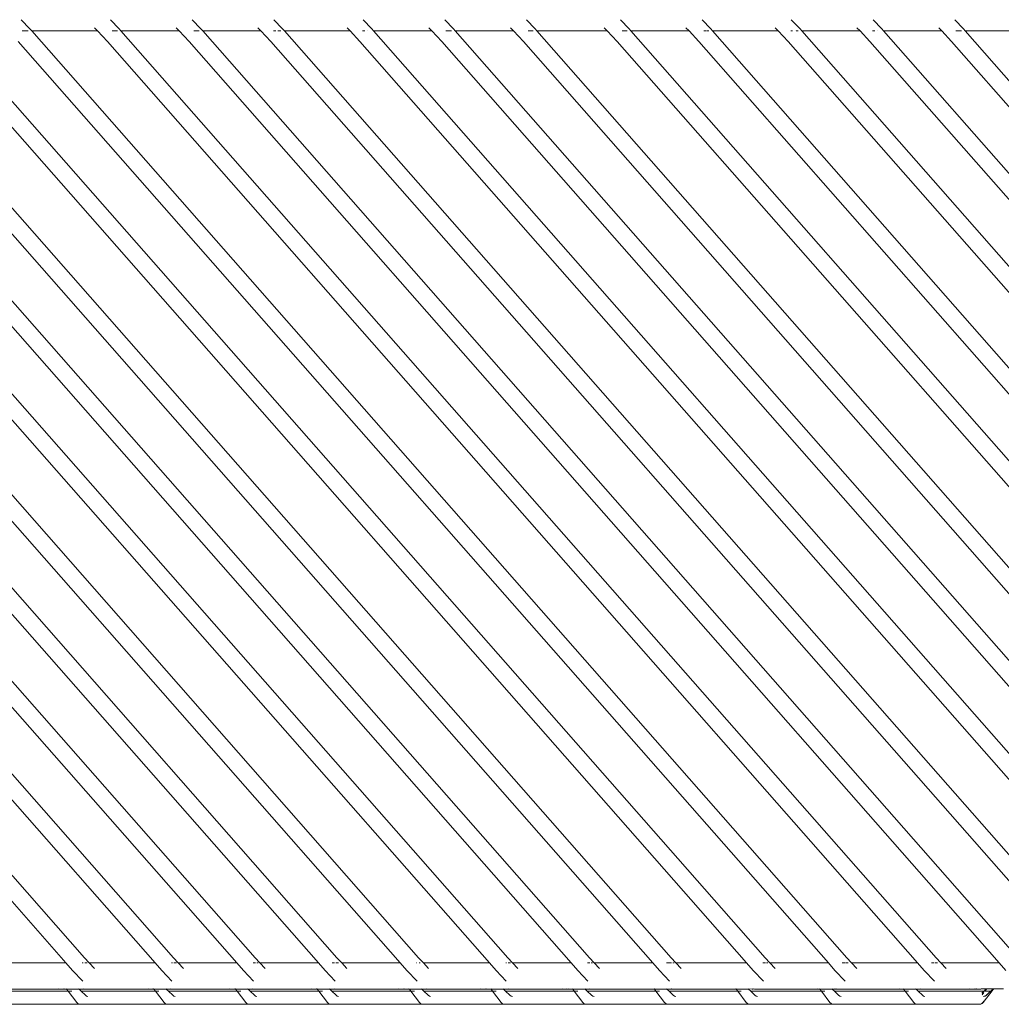
# Model space of a CAD drawing. Units: inches. Extents: x 0.04 to 9.41, y 0 to 9.03.
# Drawn here: x 2.87 to 3.78, y 7.18 to 8.09 of the extents above; entities that cross this region are included whole.
import ezdxf

# ---------------------------------------------------------------- set-up
doc = ezdxf.new("R2010")
doc.units = ezdxf.units.IN
doc.header["$LTSCALE"] = 0.03937
doc.header["$MEASUREMENT"] = 0
doc.layers.get('0').update_dxf_attribs({"lineweight": 0})

msp = doc.modelspace()

# ---------------------------------------------------------------- linework, layer by layer
for p, q in [((2.88093, 8.08603), (2.87285, 8.09461)), ((2.96369, 8.08603), (2.95561, 8.09461)), ((3.0394, 8.08603), (3.03132, 8.09461)), ((3.11512, 8.08603), (3.10704, 8.09461)), ((3.19776, 8.08603), (3.18968, 8.09461)), ((3.27348, 8.08603), (3.2654, 8.09461)), ((3.3492, 8.08603), (3.34112, 8.09461)), ((3.43621, 8.08603), (3.42813, 8.09461)), ((3.51193, 8.08603), (3.50385, 8.09461)), ((3.59468, 8.08603), (3.5866, 8.09461)), ((3.6704, 8.08603), (3.66232, 8.09461)), ((3.74611, 8.08603), (3.73804, 8.09461)), ((2.88256, 8.08418), (2.88093, 8.08603)), ((2.94354, 8.08418), (2.94073, 8.08717)), ((2.96531, 8.08418), (2.96369, 8.08603)), ((3.01925, 8.08418), (3.01644, 8.08717)), ((3.04102, 8.08418), (3.0394, 8.08603)), ((3.09497, 8.08418), (3.09216, 8.08717)), ((3.11674, 8.08418), (3.11512, 8.08603)), ((3.17761, 8.08418), (3.1748, 8.08717)), ((3.19939, 8.08418), (3.19776, 8.08603)), ((3.25333, 8.08418), (3.25049, 8.0872)), ((3.2751, 8.08418), (3.27348, 8.08603)), ((3.32905, 8.08418), (3.32624, 8.08717)), ((3.35082, 8.08418), (3.3492, 8.08603)), ((3.41606, 8.08418), (3.41325, 8.08717)), ((3.43783, 8.08418), (3.43621, 8.08603)), ((3.49178, 8.08418), (3.48897, 8.08717)), ((3.51355, 8.08418), (3.51193, 8.08603)), ((3.57453, 8.08418), (3.57172, 8.08717)), ((3.5963, 8.08418), (3.59468, 8.08603)), ((3.65025, 8.08418), (3.64744, 8.08717)), ((3.67202, 8.08418), (3.6704, 8.08603)), ((3.72597, 8.08418), (3.72316, 8.08717)), ((3.74774, 8.08418), (3.74611, 8.08603)), ((2.93138, 7.22501), (2.17594, 8.08418)), ((3.01403, 7.22501), (2.25859, 8.08418)), ((3.08974, 7.22501), (2.33431, 8.08418)), ((3.16546, 7.22501), (2.41003, 8.08418)), ((3.24118, 7.22501), (2.48575, 8.08418)), ((3.32383, 7.22501), (2.56839, 8.08418)), ((3.39955, 7.22501), (2.64411, 8.08418)), ((3.47526, 7.22501), (2.71983, 8.08418)), ((3.56227, 7.22501), (2.80684, 8.08418)), ((2.87662, 8.08418), (2.87385, 8.08418)), ((2.87919, 8.08418), (2.87674, 8.08418)), ((2.94354, 8.08418), (2.88256, 8.08418)), ((3.63799, 7.22501), (2.88256, 8.08418)), ((2.94354, 8.08418), (2.95274, 8.0744)), ((2.95938, 8.08418), (2.95724, 8.08418)), ((2.96195, 8.08418), (2.95949, 8.08418)), ((3.01925, 8.08418), (2.96531, 8.08418)), ((3.72074, 7.22501), (2.96531, 8.08418)), ((3.01925, 8.08418), (3.02845, 8.0744)), ((3.03521, 8.08418), (3.03295, 8.08418)), ((3.03766, 8.08418), (3.03566, 8.08418)), ((3.09497, 8.08418), (3.04102, 8.08418)), ((3.79646, 7.22501), (3.04102, 8.08418)), ((3.09497, 8.08418), (3.10417, 8.0744)), ((3.10867, 8.08418), (3.1066, 8.08418)), ((3.11093, 8.08418), (3.11081, 8.08418)), ((3.11338, 8.08418), (3.11138, 8.08418)), ((3.17761, 8.08418), (3.11674, 8.08418)), ((3.87218, 7.22501), (3.11674, 8.08418)), ((3.17761, 8.08418), (3.18682, 8.0744)), ((3.19131, 8.08418), (3.18925, 8.08418)), ((3.19357, 8.08418), (3.19345, 8.08418)), ((3.25333, 8.08418), (3.19939, 8.08418)), ((3.95482, 7.22501), (3.19939, 8.08418)), ((3.25333, 8.08418), (3.26254, 8.0744)), ((3.26917, 8.08418), (3.2664, 8.08418)), ((3.27174, 8.08418), (3.26929, 8.08418)), ((3.32905, 8.08418), (3.2751, 8.08418)), ((4.03054, 7.22501), (3.2751, 8.08418)), ((3.32905, 8.08418), (3.33825, 8.0744)), ((3.34501, 8.08418), (3.34275, 8.08418)), ((3.34746, 8.08418), (3.34546, 8.08418)), ((3.41606, 8.08418), (3.35082, 8.08418)), ((4.10626, 7.22501), (3.35082, 8.08418)), ((3.41606, 8.08418), (3.42526, 8.0744)), ((3.4319, 8.08418), (3.42976, 8.08418)), ((3.43447, 8.08418), (3.43202, 8.08418)), ((3.49178, 8.08418), (3.43783, 8.08418)), ((4.19327, 7.22501), (3.43783, 8.08418)), ((3.49178, 8.08418), (3.50098, 8.0744)), ((3.50774, 8.08418), (3.50548, 8.08418)), ((3.51019, 8.08418), (3.50819, 8.08418)), ((3.57453, 8.08418), (3.51355, 8.08418)), ((4.26899, 7.22501), (3.51355, 8.08418)), ((3.57453, 8.08418), (3.58373, 8.0744)), ((3.5876, 8.08418), (3.58617, 8.08418)), ((3.59049, 8.08418), (3.59037, 8.08418)), ((3.59294, 8.08418), (3.59095, 8.08418)), ((3.65025, 8.08418), (3.5963, 8.08418)), ((4.35174, 7.22501), (3.5963, 8.08418)), ((3.65025, 8.08418), (3.65945, 8.0744)), ((3.66395, 8.08418), (3.66189, 8.08418)), ((3.66621, 8.08418), (3.66609, 8.08418)), ((3.72597, 8.08418), (3.67202, 8.08418)), ((4.42746, 7.22501), (3.67202, 8.08418)), ((3.72597, 8.08418), (3.73517, 8.0744)), ((3.74181, 8.08418), (3.73904, 8.08418)), ((3.74438, 8.08418), (3.74192, 8.08418)), ((3.80168, 8.08418), (3.74774, 8.08418)), ((4.50318, 7.22501), (3.74774, 8.08418)), ((2.16338, 8.0744), (2.91431, 7.22035)), ((2.24602, 8.0744), (2.99695, 7.22035)), ((2.32174, 8.0744), (3.07267, 7.22035)), ((2.39746, 8.0744), (3.14839, 7.22035)), ((2.47318, 8.0744), (3.22411, 7.22035)), ((2.55582, 8.0744), (3.30675, 7.22035)), ((2.63154, 8.0744), (3.38247, 7.22035)), ((2.70726, 8.0744), (3.45819, 7.22035)), ((2.79427, 8.0744), (3.5452, 7.22035)), ((2.86999, 8.0744), (3.62092, 7.22035)), ((2.95274, 8.0744), (3.70367, 7.22035)), ((3.02845, 8.0744), (3.77938, 7.22035)), ((3.10417, 8.0744), (3.8551, 7.22035)), ((3.18682, 8.0744), (3.93775, 7.22035)), ((3.26254, 8.0744), (4.01347, 7.22035)), ((3.33825, 8.0744), (4.08918, 7.22035)), ((3.42526, 8.0744), (4.17619, 7.22035)), ((3.50098, 8.0744), (4.25191, 7.22035)), ((3.58373, 8.0744), (4.33467, 7.22035)), ((3.65945, 8.0744), (4.41038, 7.22035)), ((3.73517, 8.0744), (4.4861, 7.22035)), ((2.91431, 7.22035), (2.86005, 7.22035)), ((2.91431, 7.22035), (2.92044, 7.21338)), ((2.93029, 7.22035), (2.9292, 7.22035)), ((2.93577, 7.22035), (2.93138, 7.22501)), ((2.934, 7.22035), (2.93174, 7.22035)), ((2.99695, 7.22035), (2.93577, 7.22035)), ((2.93577, 7.22035), (2.94066, 7.21515)), ((2.99695, 7.22035), (3.00308, 7.21338)), ((3.01294, 7.22035), (3.01209, 7.22035)), ((3.01841, 7.22035), (3.01403, 7.22501)), ((3.01665, 7.22035), (3.01439, 7.22035)), ((3.07267, 7.22035), (3.01841, 7.22035)), ((3.01841, 7.22035), (3.0233, 7.21515)), ((3.07267, 7.22035), (3.0788, 7.21338)), ((3.09011, 7.22035), (3.08781, 7.22035)), ((3.09413, 7.22035), (3.08974, 7.22501)), ((3.09237, 7.22035), (3.09118, 7.22035)), ((3.14839, 7.22035), (3.09413, 7.22035)), ((3.09413, 7.22035), (3.09902, 7.21515)), ((3.14839, 7.22035), (3.15452, 7.21338)), ((3.16328, 7.22035), (3.16108, 7.22035)), ((3.1669, 7.22035), (3.16438, 7.22035)), ((3.16985, 7.22035), (3.16546, 7.22501)), ((3.22411, 7.22035), (3.16985, 7.22035)), ((3.16985, 7.22035), (3.17474, 7.21515)), ((3.22411, 7.22035), (3.23024, 7.21338)), ((3.23925, 7.22035), (3.239, 7.22035)), ((3.24557, 7.22035), (3.24118, 7.22501)), ((3.24262, 7.22035), (3.24155, 7.22035)), ((3.24557, 7.22035), (3.24522, 7.22035)), ((3.24557, 7.22035), (3.25046, 7.21515)), ((3.30675, 7.22035), (3.24557, 7.22035)), ((3.30675, 7.22035), (3.31288, 7.21338)), ((3.32274, 7.22035), (3.32189, 7.22035)), ((3.32821, 7.22035), (3.32383, 7.22501)), ((3.32645, 7.22035), (3.32419, 7.22035)), ((3.38247, 7.22035), (3.32821, 7.22035)), ((3.32821, 7.22035), (3.3331, 7.21515)), ((3.38247, 7.22035), (3.3886, 7.21338)), ((3.39991, 7.22035), (3.39761, 7.22035)), ((3.40393, 7.22035), (3.39955, 7.22501)), ((3.40217, 7.22035), (3.40098, 7.22035)), ((3.45819, 7.22035), (3.40393, 7.22035)), ((3.40393, 7.22035), (3.40882, 7.21515)), ((3.45819, 7.22035), (3.46432, 7.21338)), ((3.47308, 7.22035), (3.47088, 7.22035)), ((3.47563, 7.22035), (3.47333, 7.22035)), ((3.47965, 7.22035), (3.47526, 7.22501)), ((3.47789, 7.22035), (3.4767, 7.22035)), ((3.5452, 7.22035), (3.47965, 7.22035)), ((3.47965, 7.22035), (3.48454, 7.21515)), ((3.5452, 7.22035), (3.55133, 7.21338)), ((3.56264, 7.22035), (3.56034, 7.22035)), ((3.56666, 7.22035), (3.56227, 7.22501)), ((3.5649, 7.22035), (3.56371, 7.22035)), ((3.62092, 7.22035), (3.56666, 7.22035)), ((3.56666, 7.22035), (3.57155, 7.21515)), ((3.62092, 7.22035), (3.62705, 7.21338)), ((3.63606, 7.22035), (3.63361, 7.22035)), ((3.63943, 7.22035), (3.63691, 7.22035)), ((3.64238, 7.22035), (3.63799, 7.22501)), ((3.70367, 7.22035), (3.64238, 7.22035)), ((3.64238, 7.22035), (3.64727, 7.21515)), ((3.70367, 7.22035), (3.7098, 7.21338)), ((3.71881, 7.22035), (3.71636, 7.22035)), ((3.72218, 7.22035), (3.71966, 7.22035)), ((3.72513, 7.22035), (3.72074, 7.22501)), ((3.77938, 7.22035), (3.72513, 7.22035)), ((3.72513, 7.22035), (3.73002, 7.21515)), ((3.77938, 7.22035), (3.78551, 7.21338)), ((2.92044, 7.21338), (2.92986, 7.20336)), ((3.00308, 7.21338), (3.0125, 7.20336)), ((3.0788, 7.21338), (3.08822, 7.20336)), ((3.15452, 7.21338), (3.16394, 7.20336)), ((3.23024, 7.21338), (3.23966, 7.20336)), ((3.31288, 7.21338), (3.3223, 7.20336)), ((3.3886, 7.21338), (3.39802, 7.20337)), ((3.46432, 7.21338), (3.47374, 7.20336)), ((3.55133, 7.21338), (3.56075, 7.20336)), ((3.62705, 7.21338), (3.63647, 7.20337)), ((3.7098, 7.21338), (3.71922, 7.20336)), ((2.85272, 7.19412), (2.91637, 7.19412)), ((2.85746, 7.19599), (2.90535, 7.19599)), ((2.90535, 7.19599), (2.90661, 7.19609)), ((2.90785, 7.19639), (2.90661, 7.19609)), ((2.90661, 7.19609), (2.91082, 7.19599)), ((2.91208, 7.19609), (2.91082, 7.19599)), ((2.91082, 7.19599), (2.91207, 7.19599)), ((2.91207, 7.19599), (2.91221, 7.19612)), ((2.91221, 7.19612), (2.91208, 7.19609)), ((2.91221, 7.19612), (2.91252, 7.19642)), ((2.91332, 7.19639), (2.91221, 7.19612)), ((2.91221, 7.19612), (2.91493, 7.19599)), ((2.91493, 7.19599), (2.9146, 7.19642)), ((2.91493, 7.19599), (2.92632, 7.19612)), ((2.91637, 7.19412), (2.91493, 7.19599)), ((2.92432, 7.18382), (2.91637, 7.19412)), ((2.91637, 7.19412), (2.91962, 7.19412)), ((2.92632, 7.19612), (2.926, 7.19642)), ((2.92644, 7.19609), (2.92632, 7.19612)), ((2.92844, 7.19412), (2.92644, 7.19609)), ((2.92644, 7.19609), (2.92986, 7.19599)), ((2.93235, 7.19043), (2.92844, 7.19412)), ((2.92844, 7.19412), (2.99727, 7.19412)), ((2.92986, 7.19599), (2.93191, 7.19609)), ((2.93191, 7.19609), (2.93067, 7.19639)), ((2.93191, 7.19609), (2.93318, 7.19599)), ((2.93318, 7.19599), (2.988, 7.19599)), ((2.988, 7.19599), (2.98926, 7.19609)), ((2.9905, 7.19639), (2.98926, 7.19609)), ((2.98926, 7.19609), (2.99347, 7.19599)), ((2.99473, 7.19609), (2.99347, 7.19599)), ((2.99347, 7.19599), (2.99471, 7.19599)), ((2.99471, 7.19599), (2.99485, 7.19612)), ((2.99485, 7.19612), (2.99473, 7.19609)), ((2.99485, 7.19612), (2.99517, 7.19642)), ((2.99559, 7.1963), (2.99485, 7.19612)), ((2.99485, 7.19612), (2.99583, 7.19599)), ((2.99559, 7.1963), (2.9955, 7.19642)), ((2.99583, 7.19599), (2.99559, 7.1963)), ((2.99583, 7.19599), (3.00721, 7.19612)), ((2.99727, 7.19412), (2.99583, 7.19599)), ((3.00521, 7.18382), (2.99727, 7.19412)), ((2.99727, 7.19412), (3.00052, 7.19412)), ((3.00721, 7.19612), (3.0069, 7.19642)), ((3.00733, 7.19609), (3.00721, 7.19612)), ((3.00933, 7.19412), (3.00733, 7.19609)), ((3.00733, 7.19609), (3.01076, 7.19599)), ((3.01324, 7.19043), (3.00933, 7.19412)), ((3.00933, 7.19412), (3.07299, 7.19412)), ((3.01076, 7.19599), (3.01407, 7.19599)), ((3.01281, 7.19609), (3.01157, 7.19639)), ((3.01281, 7.19609), (3.01407, 7.19599)), ((3.01407, 7.19599), (3.06372, 7.19599)), ((3.06372, 7.19599), (3.06498, 7.19609)), ((3.06622, 7.19639), (3.06498, 7.19609)), ((3.06498, 7.19609), (3.06919, 7.19599)), ((3.07045, 7.19609), (3.06919, 7.19599)), ((3.06919, 7.19599), (3.07043, 7.19599)), ((3.07043, 7.19599), (3.07057, 7.19612)), ((3.07057, 7.19612), (3.07045, 7.19609)), ((3.07057, 7.19612), (3.07089, 7.19642)), ((3.0713, 7.1963), (3.07057, 7.19612)), ((3.07057, 7.19612), (3.07154, 7.19599)), ((3.0713, 7.1963), (3.07121, 7.19642)), ((3.07154, 7.19599), (3.0713, 7.1963)), ((3.07154, 7.19599), (3.08293, 7.19612)), ((3.07299, 7.19412), (3.07154, 7.19599)), ((3.08093, 7.18382), (3.07299, 7.19412)), ((3.07299, 7.19412), (3.07623, 7.19412)), ((3.08293, 7.19612), (3.08262, 7.19642)), ((3.08305, 7.19609), (3.08293, 7.19612)), ((3.08505, 7.19412), (3.08305, 7.19609)), ((3.08305, 7.19609), (3.08648, 7.19599)), ((3.08896, 7.19043), (3.08505, 7.19412)), ((3.08505, 7.19412), (3.14871, 7.19412)), ((3.08648, 7.19599), (3.08852, 7.19609)), ((3.08852, 7.19609), (3.08729, 7.19639)), ((3.08852, 7.19609), (3.08979, 7.19599)), ((3.08979, 7.19599), (3.13943, 7.19599)), ((3.13943, 7.19599), (3.14069, 7.19609)), ((3.14193, 7.19639), (3.14069, 7.19609)), ((3.14069, 7.19609), (3.14491, 7.19599)), ((3.14617, 7.19609), (3.14491, 7.19599)), ((3.14491, 7.19599), (3.14615, 7.19599)), ((3.14615, 7.19599), (3.14629, 7.19612)), ((3.14629, 7.19612), (3.14617, 7.19609)), ((3.14629, 7.19612), (3.1466, 7.19642)), ((3.14702, 7.1963), (3.14629, 7.19612)), ((3.14629, 7.19612), (3.14726, 7.19599)), ((3.14702, 7.1963), (3.14693, 7.19642)), ((3.14726, 7.19599), (3.14702, 7.1963)), ((3.14726, 7.19599), (3.15865, 7.19612)), ((3.14871, 7.19412), (3.14726, 7.19599)), ((3.15665, 7.18382), (3.14871, 7.19412)), ((3.14871, 7.19412), (3.15195, 7.19412)), ((3.15865, 7.19612), (3.15833, 7.19642)), ((3.15877, 7.19609), (3.15865, 7.19612)), ((3.15879, 7.19599), (3.15865, 7.19612)), ((3.16003, 7.19599), (3.15877, 7.19609)), ((3.15879, 7.19599), (3.16003, 7.19599)), ((3.16077, 7.19412), (3.15879, 7.19599)), ((3.16003, 7.19599), (3.16312, 7.19599)), ((3.16468, 7.19043), (3.16077, 7.19412)), ((3.16077, 7.19412), (3.23401, 7.19412)), ((3.16424, 7.19609), (3.163, 7.19639)), ((3.16312, 7.19599), (3.16424, 7.19609)), ((3.16424, 7.19609), (3.16551, 7.19599)), ((3.16551, 7.19599), (3.22033, 7.19599)), ((3.22033, 7.19599), (3.22159, 7.19609)), ((3.22283, 7.19639), (3.22159, 7.19609)), ((3.22159, 7.19609), (3.2258, 7.19599)), ((3.22706, 7.19609), (3.2258, 7.19599)), ((3.2258, 7.19599), (3.22704, 7.19599)), ((3.22704, 7.19599), (3.22718, 7.19612)), ((3.22718, 7.19612), (3.22706, 7.19609)), ((3.22718, 7.19612), (3.2275, 7.19642)), ((3.2283, 7.19639), (3.22718, 7.19612)), ((3.22718, 7.19612), (3.23257, 7.19599)), ((3.23257, 7.19599), (3.23224, 7.19642)), ((3.23257, 7.19599), (3.24396, 7.19612)), ((3.23401, 7.19412), (3.23257, 7.19599)), ((3.24195, 7.18382), (3.23401, 7.19412)), ((3.23401, 7.19412), (3.23726, 7.19412)), ((3.24396, 7.19612), (3.24364, 7.19642)), ((3.24408, 7.19609), (3.24396, 7.19612)), ((3.24608, 7.19412), (3.24408, 7.19609)), ((3.24408, 7.19609), (3.2475, 7.19599)), ((3.24999, 7.19043), (3.24608, 7.19412)), ((3.24608, 7.19412), (3.30973, 7.19412)), ((3.2475, 7.19599), (3.24955, 7.19609)), ((3.24955, 7.19609), (3.24831, 7.19639)), ((3.24955, 7.19609), (3.25081, 7.19599)), ((3.25081, 7.19599), (3.29604, 7.19599)), ((3.29604, 7.19599), (3.29731, 7.19609)), ((3.29855, 7.19639), (3.29731, 7.19609)), ((3.29731, 7.19609), (3.30152, 7.19599)), ((3.30278, 7.19609), (3.30152, 7.19599)), ((3.30152, 7.19599), (3.30276, 7.19599)), ((3.30276, 7.19599), (3.3029, 7.19612)), ((3.3029, 7.19612), (3.30278, 7.19609)), ((3.3029, 7.19612), (3.30322, 7.19642)), ((3.30402, 7.19639), (3.3029, 7.19612)), ((3.3029, 7.19612), (3.30829, 7.19599)), ((3.30829, 7.19599), (3.30796, 7.19642)), ((3.30829, 7.19599), (3.31967, 7.19612)), ((3.30973, 7.19412), (3.30829, 7.19599)), ((3.31767, 7.18382), (3.30973, 7.19412)), ((3.30973, 7.19412), (3.31298, 7.19412)), ((3.31967, 7.19612), (3.31936, 7.19642)), ((3.3198, 7.19609), (3.31967, 7.19612)), ((3.32179, 7.19412), (3.3198, 7.19609)), ((3.3198, 7.19609), (3.32322, 7.19599)), ((3.32571, 7.19043), (3.32179, 7.19412)), ((3.32179, 7.19412), (3.38545, 7.19412)), ((3.32322, 7.19599), (3.32653, 7.19599)), ((3.32527, 7.19609), (3.32403, 7.19639)), ((3.32527, 7.19609), (3.32653, 7.19599)), ((3.32653, 7.19599), (3.37176, 7.19599)), ((3.37176, 7.19599), (3.37302, 7.19609)), ((3.37426, 7.19639), (3.37302, 7.19609)), ((3.37302, 7.19609), (3.37724, 7.19599)), ((3.3785, 7.19609), (3.37724, 7.19599)), ((3.37724, 7.19599), (3.37848, 7.19599)), ((3.37848, 7.19599), (3.37862, 7.19612)), ((3.37862, 7.19612), (3.3785, 7.19609)), ((3.37862, 7.19612), (3.37893, 7.19642)), ((3.37974, 7.19639), (3.37862, 7.19612)), ((3.37862, 7.19612), (3.38401, 7.19599)), ((3.38401, 7.19599), (3.38368, 7.19642)), ((3.38401, 7.19599), (3.39539, 7.19612)), ((3.38545, 7.19412), (3.38401, 7.19599)), ((3.39339, 7.18382), (3.38545, 7.19412)), ((3.38545, 7.19412), (3.3887, 7.19412)), ((3.39539, 7.19612), (3.39508, 7.19642)), ((3.39551, 7.19609), (3.39539, 7.19612)), ((3.39751, 7.19412), (3.39551, 7.19609)), ((3.39551, 7.19609), (3.39894, 7.19599)), ((3.40142, 7.19043), (3.39751, 7.19412)), ((3.39751, 7.19412), (3.46117, 7.19412)), ((3.39894, 7.19599), (3.40099, 7.19609)), ((3.40099, 7.19609), (3.39975, 7.19639)), ((3.40099, 7.19609), (3.40225, 7.19599)), ((3.40225, 7.19599), (3.45707, 7.19599)), ((3.45707, 7.19599), (3.45833, 7.19609)), ((3.45944, 7.19636), (3.45833, 7.19609)), ((3.45833, 7.19609), (3.45973, 7.19599)), ((3.45973, 7.19599), (3.45944, 7.19636)), ((3.45973, 7.19599), (3.47111, 7.19612)), ((3.46117, 7.19412), (3.45973, 7.19599)), ((3.46911, 7.18382), (3.46117, 7.19412)), ((3.46117, 7.19412), (3.46442, 7.19412)), ((3.47111, 7.19612), (3.4708, 7.19642)), ((3.47123, 7.19609), (3.47111, 7.19612)), ((3.47125, 7.19599), (3.47111, 7.19612)), ((3.4725, 7.19599), (3.47123, 7.19609)), ((3.47125, 7.19599), (3.4725, 7.19599)), ((3.47323, 7.19412), (3.47125, 7.19599)), ((3.4725, 7.19599), (3.47473, 7.19599)), ((3.47714, 7.19043), (3.47323, 7.19412)), ((3.47323, 7.19412), (3.53689, 7.19412)), ((3.47473, 7.19599), (3.47519, 7.19642)), ((3.47473, 7.19599), (3.47531, 7.19599)), ((3.47531, 7.19599), (3.47547, 7.19639)), ((3.47531, 7.19599), (3.47671, 7.19609)), ((3.47547, 7.19639), (3.47564, 7.19642)), ((3.47671, 7.19609), (3.47564, 7.19642)), ((3.47671, 7.19609), (3.47797, 7.19599)), ((3.47797, 7.19599), (3.53279, 7.19599)), ((3.53279, 7.19599), (3.53405, 7.19609)), ((3.53511, 7.19642), (3.53405, 7.19609)), ((3.53405, 7.19609), (3.53545, 7.19599)), ((3.53545, 7.19599), (3.53511, 7.19642)), ((3.53545, 7.19599), (3.54683, 7.19612)), ((3.53689, 7.19412), (3.53545, 7.19599)), ((3.54483, 7.18382), (3.53689, 7.19412)), ((3.53689, 7.19412), (3.54013, 7.19412)), ((3.54683, 7.19612), (3.54651, 7.19642)), ((3.54695, 7.19609), (3.54683, 7.19612)), ((3.54695, 7.19609), (3.55123, 7.19625)), ((3.54895, 7.19412), (3.54695, 7.19609)), ((3.55286, 7.19043), (3.54895, 7.19412)), ((3.54895, 7.19412), (3.6145, 7.19412)), ((3.55038, 7.19599), (3.5509, 7.19642)), ((3.55038, 7.19599), (3.55103, 7.19599)), ((3.55103, 7.19599), (3.55123, 7.19625)), ((3.55103, 7.19599), (3.5513, 7.19599)), ((3.55242, 7.19609), (3.55119, 7.19639)), ((3.55123, 7.19625), (3.55242, 7.19609)), ((3.55242, 7.19609), (3.55369, 7.19599)), ((3.55245, 7.19599), (3.55369, 7.19599)), ((3.55369, 7.19599), (3.60851, 7.19599)), ((3.60851, 7.19599), (3.60977, 7.19609)), ((3.61101, 7.19639), (3.60977, 7.19609)), ((3.60977, 7.19609), (3.61305, 7.19599)), ((3.61305, 7.19599), (3.61272, 7.19642)), ((3.61305, 7.19599), (3.62444, 7.19612)), ((3.6145, 7.19412), (3.61305, 7.19599)), ((3.62244, 7.18382), (3.6145, 7.19412)), ((3.6145, 7.19412), (3.61774, 7.19412)), ((3.62444, 7.19612), (3.62412, 7.19642)), ((3.62456, 7.19609), (3.62444, 7.19612)), ((3.62458, 7.19599), (3.62444, 7.19612)), ((3.62582, 7.19599), (3.62456, 7.19609)), ((3.62458, 7.19599), (3.62582, 7.19599)), ((3.62656, 7.19412), (3.62458, 7.19599)), ((3.62582, 7.19599), (3.62617, 7.19599)), ((3.62617, 7.19599), (3.62662, 7.19642)), ((3.62617, 7.19599), (3.62675, 7.19599)), ((3.63047, 7.19043), (3.62656, 7.19412)), ((3.62656, 7.19412), (3.69211, 7.19412)), ((3.62675, 7.19599), (3.62708, 7.19642)), ((3.62675, 7.19599), (3.62891, 7.19599)), ((3.63003, 7.19609), (3.62879, 7.19639)), ((3.62891, 7.19599), (3.63003, 7.19609)), ((3.63003, 7.19609), (3.6313, 7.19599)), ((3.6313, 7.19599), (3.68423, 7.19599)), ((3.68423, 7.19599), (3.68549, 7.19609)), ((3.68673, 7.19639), (3.68549, 7.19609)), ((3.68549, 7.19609), (3.6897, 7.19599)), ((3.69066, 7.19599), (3.6897, 7.19599)), ((3.69066, 7.19599), (3.69033, 7.19642)), ((3.69066, 7.19599), (3.70205, 7.19612)), ((3.69211, 7.19412), (3.69066, 7.19599)), ((3.70005, 7.18382), (3.69211, 7.19412)), ((3.69211, 7.19412), (3.69535, 7.19412)), ((3.70173, 7.19642), (3.70205, 7.19612)), ((3.70205, 7.19612), (3.70217, 7.19609)), ((3.70217, 7.19609), (3.70417, 7.19412)), ((3.70217, 7.19609), (3.7056, 7.19599)), ((3.70417, 7.19412), (3.70808, 7.19043)), ((3.76442, 7.19412), (3.70417, 7.19412)), ((3.7056, 7.19599), (3.70764, 7.19609)), ((3.7064, 7.19639), (3.70764, 7.19609)), ((3.70764, 7.19609), (3.70891, 7.19599)), ((3.70891, 7.19599), (3.74915, 7.19599)), ((3.74915, 7.19599), (3.75041, 7.19609)), ((3.75165, 7.19639), (3.75041, 7.19609)), ((3.75041, 7.19609), (3.75462, 7.19599)), ((3.75462, 7.19599), (3.75562, 7.19599)), ((3.75589, 7.19609), (3.75562, 7.19599)), ((3.75562, 7.19599), (3.75587, 7.19599)), ((3.75587, 7.19599), (3.75601, 7.19612)), ((3.75601, 7.19612), (3.75589, 7.19609)), ((3.75601, 7.19612), (3.75632, 7.19642)), ((3.75601, 7.19612), (3.7565, 7.19609)), ((3.75688, 7.19609), (3.7565, 7.19609)), ((3.75774, 7.19639), (3.75688, 7.19609)), ((3.75713, 7.19639), (3.75688, 7.19609)), ((3.75688, 7.19609), (3.76071, 7.19599)), ((3.75812, 7.19639), (3.75774, 7.19639)), ((3.76071, 7.19599), (3.76109, 7.19599)), ((3.76197, 7.19609), (3.76109, 7.19599)), ((3.76197, 7.19609), (3.76241, 7.19642)), ((3.76235, 7.19609), (3.76197, 7.19609)), ((3.76235, 7.19609), (3.76279, 7.19642)), ((3.76321, 7.19639), (3.76279, 7.19642)), ((3.7631, 7.19249), (3.76458, 7.19389)), ((3.76359, 7.19639), (3.76321, 7.19639)), ((3.76344, 7.19087), (3.76499, 7.19287)), ((3.76359, 7.19639), (3.76727, 7.19642)), ((3.76593, 7.19409), (3.76442, 7.19412)), ((3.76448, 7.18382), (3.77361, 7.19566)), ((3.76562, 7.19487), (3.76727, 7.19642)), ((3.76593, 7.19409), (3.76772, 7.19642)), ((3.76761, 7.19412), (3.76593, 7.19409)), ((3.76727, 7.19642), (3.76772, 7.19642)), ((3.76728, 7.19069), (3.76777, 7.19115)), ((3.76739, 7.19043), (3.7713, 7.19412)), ((3.76761, 7.19412), (3.7713, 7.19412)), ((3.76772, 7.19642), (3.77374, 7.19642)), ((3.77152, 7.19412), (3.7713, 7.19412)), ((3.77152, 7.19412), (3.77374, 7.19642)), ((3.77152, 7.19412), (3.77204, 7.19412)), ((3.77252, 7.19474), (3.77374, 7.19642)), ((3.77361, 7.19566), (3.77426, 7.19642)), ((3.77374, 7.19642), (3.77426, 7.19642)), ((3.77426, 7.19642), (3.78316, 7.19642)), ((2.85746, 7.18203), (2.9277, 7.18203)), ((2.92432, 7.18382), (2.92535, 7.18283)), ((2.92535, 7.18283), (2.92648, 7.18223)), ((2.92648, 7.18223), (2.9277, 7.18203)), ((2.9277, 7.18203), (2.93318, 7.18203)), ((2.93318, 7.18203), (2.93195, 7.18223)), ((2.93348, 7.18964), (2.93235, 7.19043)), ((2.93318, 7.18203), (3.0086, 7.18203)), ((2.93467, 7.18917), (2.93348, 7.18964)), ((3.00521, 7.18382), (3.00624, 7.18283)), ((3.00624, 7.18283), (3.00737, 7.18223)), ((3.00737, 7.18223), (3.0086, 7.18203)), ((3.0086, 7.18203), (3.01407, 7.18203)), ((3.01407, 7.18203), (3.01284, 7.18223)), ((3.01437, 7.18964), (3.01324, 7.19043)), ((3.01407, 7.18203), (3.08432, 7.18203)), ((3.01556, 7.18917), (3.01437, 7.18964)), ((3.08093, 7.18382), (3.08196, 7.18283)), ((3.08196, 7.18283), (3.08309, 7.18223)), ((3.08309, 7.18223), (3.08432, 7.18203)), ((3.08432, 7.18203), (3.08979, 7.18203)), ((3.08979, 7.18203), (3.08856, 7.18223)), ((3.09009, 7.18964), (3.08896, 7.19043)), ((3.08979, 7.18203), (3.16003, 7.18203)), ((3.09128, 7.18917), (3.09009, 7.18964)), ((3.15665, 7.18382), (3.15768, 7.18283)), ((3.15768, 7.18283), (3.15881, 7.18223)), ((3.15881, 7.18223), (3.16003, 7.18203)), ((3.16003, 7.18203), (3.16551, 7.18203)), ((3.16551, 7.18203), (3.16428, 7.18223)), ((3.16581, 7.18964), (3.16468, 7.19043)), ((3.16551, 7.18203), (3.24534, 7.18203)), ((3.167, 7.18917), (3.16581, 7.18964)), ((3.24195, 7.18382), (3.24299, 7.18283)), ((3.24299, 7.18283), (3.24412, 7.18223)), ((3.24412, 7.18223), (3.24534, 7.18203)), ((3.24534, 7.18203), (3.25081, 7.18203)), ((3.25081, 7.18203), (3.24959, 7.18223)), ((3.25112, 7.18964), (3.24999, 7.19043)), ((3.25081, 7.18203), (3.32106, 7.18203)), ((3.2523, 7.18917), (3.25112, 7.18964)), ((3.31767, 7.18382), (3.3187, 7.18283)), ((3.3187, 7.18283), (3.31983, 7.18223)), ((3.31983, 7.18223), (3.32106, 7.18203)), ((3.32106, 7.18203), (3.32653, 7.18203)), ((3.32653, 7.18203), (3.3253, 7.18223)), ((3.32683, 7.18964), (3.32571, 7.19043)), ((3.32653, 7.18203), (3.39678, 7.18203)), ((3.32802, 7.18917), (3.32683, 7.18964)), ((3.39339, 7.18382), (3.39442, 7.18283)), ((3.39442, 7.18283), (3.39555, 7.18223)), ((3.39555, 7.18223), (3.39678, 7.18203)), ((3.39678, 7.18203), (3.40225, 7.18203)), ((3.40225, 7.18203), (3.40102, 7.18223)), ((3.40255, 7.18964), (3.40142, 7.19043)), ((3.40225, 7.18203), (3.4725, 7.18203)), ((3.40374, 7.18917), (3.40255, 7.18964)), ((3.46911, 7.18382), (3.47014, 7.18283)), ((3.47014, 7.18283), (3.47127, 7.18223)), ((3.47127, 7.18223), (3.4725, 7.18203)), ((3.4725, 7.18203), (3.47797, 7.18203)), ((3.47797, 7.18203), (3.47674, 7.18223)), ((3.47827, 7.18964), (3.47714, 7.19043)), ((3.47797, 7.18203), (3.54822, 7.18203)), ((3.47946, 7.18917), (3.47827, 7.18964)), ((3.54483, 7.18382), (3.54586, 7.18283)), ((3.54586, 7.18283), (3.54699, 7.18223)), ((3.54699, 7.18223), (3.54822, 7.18203)), ((3.54822, 7.18203), (3.55369, 7.18203)), ((3.55369, 7.18203), (3.55246, 7.18223)), ((3.55399, 7.18964), (3.55286, 7.19043)), ((3.55369, 7.18203), (3.62582, 7.18203)), ((3.55518, 7.18917), (3.55399, 7.18964)), ((3.62244, 7.18382), (3.62347, 7.18283)), ((3.62347, 7.18283), (3.6246, 7.18223)), ((3.6246, 7.18223), (3.62582, 7.18203)), ((3.62582, 7.18203), (3.6313, 7.18203)), ((3.6313, 7.18203), (3.63007, 7.18223)), ((3.6316, 7.18964), (3.63047, 7.19043)), ((3.6313, 7.18203), (3.70343, 7.18203)), ((3.63279, 7.18917), (3.6316, 7.18964)), ((3.70108, 7.18283), (3.70005, 7.18382)), ((3.70221, 7.18223), (3.70108, 7.18283)), ((3.70221, 7.18223), (3.70343, 7.18203)), ((3.70343, 7.18203), (3.70891, 7.18203)), ((3.70891, 7.18203), (3.70768, 7.18223)), ((3.70808, 7.19043), (3.70921, 7.18964)), ((3.70891, 7.18203), (3.76109, 7.18203)), ((3.70921, 7.18964), (3.7104, 7.18917)), ((3.76109, 7.18203), (3.76232, 7.18223)), ((3.76232, 7.18223), (3.76344, 7.18283)), ((3.76242, 7.18249), (3.76306, 7.18283)), ((3.76409, 7.18382), (3.76306, 7.18283)), ((3.76344, 7.18283), (3.76448, 7.18382)), ((3.76409, 7.18382), (3.76499, 7.18498)), ((3.76507, 7.18917), (3.76469, 7.18917)), ((3.76588, 7.18964), (3.76507, 7.18917)), ((3.76621, 7.18988), (3.76588, 7.18964)), ((3.76626, 7.18964), (3.76588, 7.18964)), ((3.76739, 7.19043), (3.76626, 7.18964))]:
    msp.add_line(p, q)

doc.saveas('drawing.dxf')
